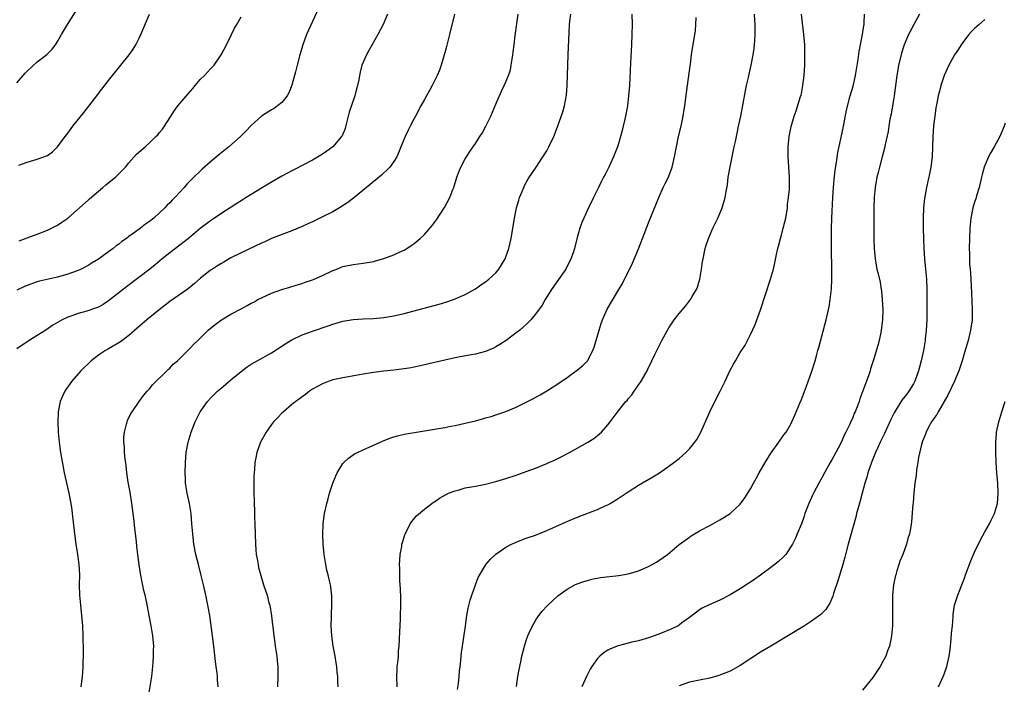
# Model space of a CAD drawing. Units: inches. Extents: x 2505289 to 2508000, y 1515000 to 1518000.
# Drawn here: x 2506502 to 2506695, y 1516166 to 1516296 of the extents above; entities that cross this region are included whole.
import ezdxf

# ---------------------------------------------------------------- set-up
doc = ezdxf.new("R2010")
doc.units = ezdxf.units.IN
doc.header["$MEASUREMENT"] = 0
doc.layers.add('LD25051515_10ft', color=72, linetype='Continuous')

msp = doc.modelspace()

# ---------------------------------------------------------------- linework, layer by layer
at = {"layer": 'LD25051515_10ft'}
for points, elevation in [([(2506560.57, 1516299), (2506557.86, 1516293), (2506557.12, 1516291), (2506556.52, 1516289), (2506556, 1516287), (2506555.68, 1516285.68), (2506555, 1516283.1), (2506554.41, 1516281.59), (2506554.07, 1516281), (2506553, 1516279.66), (2506552.18, 1516279), (2506551.48, 1516278.52), (2506551, 1516278.24), (2506549, 1516277.01), (2506547, 1516275.18), (2506545.95, 1516274.05), (2506544.87, 1516273), (2506542.61, 1516271), (2506540.61, 1516269.39), (2506539, 1516268.05), (2506537.38, 1516266.62), (2506535.36, 1516264.64), (2506534.38, 1516263.62), (2506533.84, 1516263), (2506533, 1516262.11), (2506531.99, 1516261), (2506531.48, 1516260.52), (2506531, 1516259.98), (2506530.5, 1516259.5), (2506530.05, 1516259), (2506529, 1516258), (2506527.88, 1516257), (2506527, 1516256.3), (2506526.22, 1516255.78), (2506525.27, 1516255), (2506524.29, 1516254.29), (2506523, 1516253.38), (2506522.5, 1516253), (2506521.61, 1516252.39), (2506521, 1516251.88), (2506520.48, 1516251.52), (2506519.87, 1516251), (2506519, 1516250.36), (2506517, 1516248.92), (2506515.79, 1516248.21), (2506515, 1516247.7), (2506513.62, 1516247), (2506513, 1516246.71), (2506511, 1516245.98), (2506509, 1516245.41), (2506505.41, 1516244.59), (2506505, 1516244.48), (2506503, 1516243.78), (2506502.46, 1516243.54), (2506501, 1516242.84)], 7450), ([(2506501, 1516283.56), (2506502.6, 1516285.4), (2506503, 1516285.84), (2506505, 1516287.63), (2506506.9, 1516289.1), (2506507.89, 1516290.11), (2506508.55, 1516291), (2506509, 1516291.64), (2506509.78, 1516293), (2506510.96, 1516295), (2506513.27, 1516298.73)], 7420), ([(2506573.74, 1516297), (2506572.87, 1516295), (2506571.84, 1516293), (2506570.11, 1516289.89), (2506569.6, 1516289), (2506568.74, 1516287), (2506568.39, 1516285.61), (2506568.26, 1516285), (2506568.14, 1516284.14), (2506567.88, 1516283), (2506567.65, 1516282.35), (2506567.35, 1516281), (2506566.25, 1516277.75), (2506565.69, 1516275.69), (2506565.41, 1516274.59), (2506564.84, 1516273.16), (2506564.74, 1516273), (2506563.05, 1516271), (2506561.87, 1516270.13), (2506561, 1516269.52), (2506559, 1516268.33), (2506555.5, 1516266.5), (2506555, 1516266.26), (2506553, 1516265.21), (2506551, 1516264.07), (2506549, 1516262.87), (2506547, 1516261.63), (2506546.01, 1516261), (2506545, 1516260.38), (2506544.16, 1516259.84), (2506541, 1516257.86), (2506539.79, 1516257), (2506539, 1516256.46), (2506537, 1516254.92), (2506534.66, 1516253), (2506531, 1516250.17), (2506529.52, 1516249), (2506528.16, 1516247.84), (2506527.12, 1516247), (2506522.5, 1516243.5), (2506519, 1516240.76), (2506517.95, 1516240.05), (2506517, 1516239.52), (2506516.64, 1516239.36), (2506514.73, 1516238.73), (2506513, 1516238.28), (2506511.8, 1516237.8), (2506511, 1516237.54), (2506509.87, 1516237), (2506508.05, 1516235.95), (2506506.68, 1516235), (2506505, 1516233.93), (2506503, 1516232.68), (2506501, 1516231.31)], 7460), ([(2506501.37, 1516267.37), (2506503, 1516267.98), (2506505, 1516268.55), (2506506.81, 1516269.19), (2506507, 1516269.3), (2506507.99, 1516270.01), (2506509, 1516270.99), (2506510.47, 1516273), (2506511, 1516273.67), (2506511.99, 1516275), (2506514.22, 1516277.78), (2506516.69, 1516281), (2506517, 1516281.44), (2506517.69, 1516282.31), (2506519, 1516284.02), (2506521.42, 1516287), (2506523.02, 1516289), (2506523.85, 1516290.15), (2506524.35, 1516291), (2506525, 1516292.3), (2506525.33, 1516293), (2506527.06, 1516297)], 7430), ([(2506501.45, 1516252.55), (2506503, 1516253.15), (2506505, 1516253.86), (2506507, 1516254.62), (2506507.82, 1516255), (2506509, 1516255.61), (2506509.84, 1516256.16), (2506511, 1516257), (2506515, 1516260.53), (2506515.26, 1516260.74), (2506517, 1516262.3), (2506517.86, 1516263), (2506518.47, 1516263.53), (2506520.33, 1516265), (2506521.69, 1516266.31), (2506522.32, 1516267), (2506523, 1516267.84), (2506524.49, 1516269.51), (2506526.15, 1516271), (2506527, 1516271.74), (2506528.3, 1516273), (2506528.64, 1516273.36), (2506529, 1516273.78), (2506529.55, 1516274.45), (2506529.95, 1516275), (2506531, 1516276.67), (2506531.92, 1516278.08), (2506532.58, 1516279), (2506533, 1516279.51), (2506534.64, 1516281.36), (2506535.56, 1516282.44), (2506536, 1516283), (2506537, 1516284.16), (2506537.82, 1516285), (2506539, 1516286.29), (2506539.36, 1516286.64), (2506539.71, 1516287), (2506541.13, 1516289), (2506542.13, 1516291), (2506543.1, 1516293), (2506543.74, 1516294.26), (2506544.15, 1516295), (2506545, 1516296.46)], 7440), ([(2506586.91, 1516297), (2506585.89, 1516293), (2506585.32, 1516290.68), (2506585, 1516289.41), (2506584.89, 1516289), (2506584.28, 1516287), (2506583.96, 1516286.04), (2506583.52, 1516285), (2506583, 1516283.92), (2506582.53, 1516283), (2506581.98, 1516282.02), (2506581.43, 1516281), (2506581, 1516280.28), (2506580.31, 1516279), (2506579.24, 1516277), (2506579, 1516276.51), (2506578.18, 1516275), (2506577.78, 1516274.22), (2506577.2, 1516273), (2506577, 1516272.52), (2506575.58, 1516269), (2506575, 1516268.11), (2506574.2, 1516267), (2506573.62, 1516266.38), (2506573, 1516265.85), (2506572.56, 1516265.44), (2506571.49, 1516264.51), (2506567.08, 1516260.92), (2506565.96, 1516260.04), (2506564.35, 1516259), (2506563, 1516258.25), (2506561, 1516257.22), (2506559, 1516256.26), (2506558.13, 1516255.87), (2506557, 1516255.33), (2506555, 1516254.5), (2506551, 1516252.97), (2506549.65, 1516252.35), (2506549, 1516252.06), (2506545, 1516250.18), (2506543, 1516249.18), (2506542.69, 1516249), (2506541.63, 1516248.37), (2506541, 1516248.02), (2506540.39, 1516247.61), (2506539.37, 1516247), (2506539, 1516246.74), (2506537, 1516245.16), (2506535.87, 1516244.13), (2506535, 1516243.46), (2506534.44, 1516243), (2506531, 1516240.6), (2506530.08, 1516239.92), (2506528.9, 1516239), (2506526.5, 1516237), (2506524.64, 1516235.36), (2506523, 1516233.96), (2506521.31, 1516232.69), (2506521, 1516232.49), (2506519, 1516231.34), (2506518.77, 1516231.23), (2506518.37, 1516231), (2506517, 1516230.08), (2506515.58, 1516229), (2506513.53, 1516227), (2506511.81, 1516225), (2506511.46, 1516224.54), (2506510.63, 1516223.37), (2506510.4, 1516223), (2506509.94, 1516222.06), (2506509.48, 1516221), (2506509.11, 1516219), (2506509.06, 1516217), (2506509.12, 1516215), (2506509.28, 1516213), (2506509.56, 1516211), (2506510.08, 1516208.08), (2506510.31, 1516207), (2506511.2, 1516203), (2506511.58, 1516201), (2506511.77, 1516199.77), (2506511.87, 1516199), (2506512.31, 1516195), (2506512.56, 1516193), (2506512.87, 1516191), (2506513.16, 1516189), (2506513.28, 1516187), (2506513.25, 1516185), (2506513.28, 1516183), (2506513.47, 1516181), (2506513.7, 1516179), (2506513.86, 1516177), (2506513.94, 1516175), (2506514, 1516172), (2506513.99, 1516171), (2506513.94, 1516169.94), (2506513.95, 1516169), (2506513.86, 1516167.86), (2506513.82, 1516167), (2506513.56, 1516165)], 7470), ([(2506526.86, 1516163.14), (2506527.49, 1516167), (2506527.7, 1516169), (2506527.76, 1516169.76), (2506527.82, 1516171), (2506527.83, 1516172.17), (2506527.85, 1516173), (2506527.68, 1516175), (2506527.36, 1516177), (2506526.98, 1516179.02), (2506526.49, 1516181.51), (2506526.15, 1516183), (2506525.92, 1516183.92), (2506525.56, 1516185.56), (2506525.24, 1516187.24), (2506524.97, 1516188.97), (2506524.73, 1516191), (2506524.56, 1516192.56), (2506524.48, 1516193.52), (2506524.3, 1516195), (2506524.14, 1516196.14), (2506523.94, 1516198.06), (2506523.57, 1516201), (2506523.21, 1516203.21), (2506522.86, 1516205.14), (2506522.6, 1516207), (2506522.45, 1516208.45), (2506522.24, 1516209.76), (2506522.12, 1516211), (2506522.09, 1516212.09), (2506521.98, 1516213), (2506522.01, 1516213.99), (2506522.11, 1516215), (2506522.52, 1516216.52), (2506522.62, 1516217), (2506522.73, 1516217.27), (2506523.38, 1516218.62), (2506523.6, 1516219), (2506524.99, 1516221), (2506525.85, 1516222.15), (2506526.56, 1516223), (2506527, 1516223.46), (2506527.69, 1516224.31), (2506530.44, 1516227), (2506530.71, 1516227.29), (2506531, 1516227.55), (2506531.7, 1516228.3), (2506532.5, 1516229), (2506534.54, 1516231), (2506535, 1516231.47), (2506535.72, 1516232.28), (2506536.49, 1516233), (2506538.54, 1516235), (2506539.89, 1516236.11), (2506541.14, 1516237), (2506543, 1516238.11), (2506545, 1516239.21), (2506546.19, 1516239.81), (2506547, 1516240.28), (2506547.48, 1516240.52), (2506548.31, 1516241), (2506549, 1516241.36), (2506551, 1516242.27), (2506553, 1516242.98), (2506554.55, 1516243.45), (2506555.81, 1516243.81), (2506557, 1516244.18), (2506557.6, 1516244.4), (2506559, 1516244.86), (2506559.35, 1516245), (2506561, 1516245.75), (2506563, 1516246.71), (2506563.78, 1516247), (2506564.63, 1516247.36), (2506565, 1516247.49), (2506567, 1516247.89), (2506569, 1516248.12), (2506571, 1516248.49), (2506571.41, 1516248.59), (2506573, 1516249.03), (2506575, 1516249.8), (2506576.51, 1516250.51), (2506577, 1516250.72), (2506577.52, 1516251), (2506578.41, 1516251.59), (2506579, 1516252.03), (2506580.18, 1516253), (2506581, 1516253.78), (2506582.49, 1516255.51), (2506583, 1516256.15), (2506583.36, 1516256.64), (2506584.96, 1516259.04), (2506585.98, 1516261), (2506586.58, 1516262.58), (2506586.76, 1516263), (2506587.39, 1516265), (2506587.81, 1516266.19), (2506588.16, 1516267), (2506589, 1516268.6), (2506589.23, 1516269), (2506589.93, 1516270.07), (2506591, 1516271.64), (2506591.88, 1516273), (2506592.31, 1516273.69), (2506593.06, 1516275), (2506594.01, 1516277), (2506595, 1516279.36), (2506596.12, 1516281.88), (2506596.68, 1516283), (2506597, 1516283.72), (2506597.53, 1516285), (2506597.89, 1516286.11), (2506598.05, 1516287), (2506598.2, 1516288.2), (2506598.35, 1516289), (2506598.43, 1516289.57), (2506598.59, 1516291), (2506598.81, 1516292.81), (2506599.4, 1516297)], 7480), ([(2506540.53, 1516165), (2506540.41, 1516166.41), (2506540.37, 1516167), (2506540.29, 1516167.71), (2506540.11, 1516169), (2506539.99, 1516169.99), (2506539.67, 1516173), (2506539.41, 1516175), (2506538.84, 1516179), (2506538.51, 1516181), (2506538.11, 1516183), (2506537.64, 1516185), (2506537.12, 1516187.12), (2506536.63, 1516189), (2506536.14, 1516191), (2506535.75, 1516193), (2506535.51, 1516195), (2506535.36, 1516197), (2506535.18, 1516199), (2506534.86, 1516201), (2506534.42, 1516203), (2506534.22, 1516204.22), (2506534.11, 1516205), (2506534.09, 1516205.91), (2506534.02, 1516207), (2506534.07, 1516209), (2506534.25, 1516211), (2506534.63, 1516213), (2506535.22, 1516215), (2506535.99, 1516217), (2506536.31, 1516217.69), (2506536.97, 1516219), (2506538.39, 1516221), (2506539, 1516221.65), (2506540.37, 1516223), (2506541, 1516223.57), (2506543, 1516225.26), (2506545, 1516226.86), (2506546.22, 1516227.78), (2506547, 1516228.31), (2506548.14, 1516229), (2506551, 1516230.56), (2506553, 1516231.84), (2506553.69, 1516232.31), (2506555, 1516233.11), (2506557, 1516234.06), (2506559, 1516234.8), (2506562.13, 1516235.87), (2506563, 1516236.18), (2506565, 1516236.76), (2506567, 1516237.1), (2506569, 1516237.22), (2506571, 1516237.31), (2506573, 1516237.5), (2506575, 1516237.83), (2506577, 1516238.29), (2506579.72, 1516239), (2506583.88, 1516240.12), (2506585.42, 1516240.58), (2506587, 1516241.12), (2506589, 1516242.01), (2506591, 1516243.14), (2506592.09, 1516243.91), (2506593, 1516244.51), (2506593.63, 1516245), (2506595, 1516246.27), (2506595.63, 1516247), (2506596.85, 1516249), (2506597, 1516249.37), (2506597.59, 1516251), (2506597.86, 1516252.14), (2506598.04, 1516253), (2506598.7, 1516257), (2506599.1, 1516259), (2506599.5, 1516260.5), (2506599.68, 1516261), (2506600.18, 1516262.18), (2506600.49, 1516263), (2506600.64, 1516263.36), (2506601.33, 1516264.67), (2506602.9, 1516267), (2506604.27, 1516269), (2506605, 1516270.18), (2506605.29, 1516270.71), (2506605.44, 1516271), (2506606.37, 1516273), (2506607.13, 1516274.87), (2506608.16, 1516277.84), (2506608.48, 1516279), (2506608.89, 1516281.11), (2506609.05, 1516283), (2506609.12, 1516287), (2506609.19, 1516289), (2506609.38, 1516293.38), (2506609.49, 1516295), (2506609.55, 1516295.55), (2506609.71, 1516297)], 7490), ([(2506621.74, 1516297), (2506621.76, 1516295), (2506621.72, 1516293), (2506621.65, 1516291), (2506621.48, 1516287.48), (2506621.24, 1516283), (2506621.09, 1516281), (2506620.83, 1516279), (2506620.45, 1516277), (2506619.8, 1516274.2), (2506619.48, 1516273), (2506619, 1516271.34), (2506618.89, 1516271), (2506618.11, 1516269), (2506617.19, 1516267), (2506616.47, 1516265.53), (2506616.18, 1516265), (2506615.79, 1516264.21), (2506615.16, 1516263), (2506614.16, 1516261), (2506613.18, 1516259), (2506612.26, 1516257), (2506611.9, 1516256.1), (2506611.5, 1516255), (2506611, 1516253.18), (2506610.45, 1516251), (2506610.19, 1516250.19), (2506609.77, 1516249), (2506608.73, 1516247), (2506607, 1516244.49), (2506605.93, 1516243), (2506604.68, 1516241), (2506604.08, 1516239.92), (2506603, 1516238.38), (2506601.9, 1516237), (2506601, 1516236.12), (2506600.41, 1516235.59), (2506599.7, 1516235), (2506599, 1516234.46), (2506597.04, 1516233), (2506595.8, 1516232.2), (2506595, 1516231.71), (2506594.53, 1516231.47), (2506593, 1516230.8), (2506591, 1516230.3), (2506590.17, 1516230.17), (2506587.7, 1516229.7), (2506587, 1516229.55), (2506585, 1516229.12), (2506581, 1516228.17), (2506578.38, 1516227.62), (2506577, 1516227.38), (2506575, 1516227.12), (2506573, 1516226.93), (2506571, 1516226.7), (2506570.63, 1516226.63), (2506569, 1516226.38), (2506568.22, 1516226.22), (2506565, 1516225.66), (2506563, 1516225.22), (2506562.33, 1516225), (2506561, 1516224.48), (2506559, 1516223.39), (2506558.41, 1516223), (2506557.62, 1516222.38), (2506557, 1516221.94), (2506556.5, 1516221.5), (2506555.76, 1516221), (2506555, 1516220.39), (2506553.32, 1516219), (2506553, 1516218.7), (2506552.18, 1516217.82), (2506551.38, 1516217), (2506551, 1516216.51), (2506549.95, 1516215), (2506548.85, 1516213), (2506548.09, 1516211), (2506547.93, 1516209.93), (2506547.71, 1516209), (2506547.66, 1516207.66), (2506547.57, 1516207), (2506547.53, 1516206.47), (2506547.51, 1516205), (2506547.53, 1516203.53), (2506547.51, 1516203), (2506547.57, 1516201.57), (2506547.57, 1516201), (2506547.64, 1516199.64), (2506547.67, 1516198.33), (2506547.73, 1516197), (2506547.82, 1516193), (2506547.89, 1516191.89), (2506547.99, 1516191), (2506548.22, 1516189.78), (2506548.34, 1516189), (2506548.45, 1516188.45), (2506548.88, 1516186.88), (2506549.44, 1516185), (2506550.1, 1516183), (2506550.48, 1516181.52), (2506550.64, 1516181), (2506550.97, 1516178.97), (2506551.19, 1516177.19), (2506551.22, 1516176.78), (2506551.44, 1516175), (2506551.65, 1516173.65), (2506551.72, 1516173), (2506552.01, 1516171), (2506552.08, 1516170.08), (2506552.2, 1516169), (2506552.24, 1516167), (2506552.13, 1516165)], 7500), ([(2506564.04, 1516165), (2506564.01, 1516166.01), (2506564.01, 1516167), (2506563.9, 1516167.9), (2506563.82, 1516169), (2506563.69, 1516169.69), (2506563.48, 1516171), (2506563.08, 1516173), (2506562.8, 1516175), (2506562.7, 1516177), (2506562.74, 1516178.74), (2506562.73, 1516179.27), (2506562.82, 1516181), (2506562.83, 1516182.83), (2506562.62, 1516184.62), (2506562.56, 1516185), (2506562.45, 1516185.55), (2506562.1, 1516187), (2506561.87, 1516187.87), (2506561.66, 1516189), (2506561.34, 1516191), (2506561.14, 1516193), (2506561.08, 1516194.92), (2506561.14, 1516197), (2506561.39, 1516199), (2506561.83, 1516201), (2506562.08, 1516201.92), (2506562.39, 1516203), (2506563.05, 1516205), (2506563.59, 1516206.41), (2506563.89, 1516207), (2506565, 1516208.82), (2506565.16, 1516209), (2506566.1, 1516209.9), (2506567, 1516210.52), (2506567.29, 1516210.71), (2506567.87, 1516211), (2506569, 1516211.53), (2506572.76, 1516213.24), (2506574.2, 1516213.8), (2506575, 1516214.07), (2506575.71, 1516214.29), (2506577.33, 1516214.67), (2506579.06, 1516214.94), (2506581, 1516215.21), (2506583, 1516215.55), (2506585, 1516215.92), (2506586.15, 1516216.15), (2506587, 1516216.31), (2506589, 1516216.73), (2506591, 1516217.22), (2506592.38, 1516217.62), (2506593, 1516217.78), (2506594.08, 1516218.08), (2506595, 1516218.36), (2506597, 1516219.04), (2506599, 1516219.9), (2506602.4, 1516221.6), (2506603, 1516221.94), (2506603.69, 1516222.31), (2506605, 1516223.08), (2506607, 1516224.35), (2506609, 1516225.72), (2506610.79, 1516227), (2506612.01, 1516227.99), (2506612.99, 1516229), (2506614.07, 1516231), (2506614.35, 1516231.65), (2506615, 1516233.88), (2506615.31, 1516235), (2506615.71, 1516236.29), (2506615.96, 1516237), (2506616.9, 1516239.1), (2506619.19, 1516243), (2506619.85, 1516244.15), (2506621.84, 1516248.16), (2506623, 1516250.97), (2506623.78, 1516253), (2506625, 1516256.09), (2506626.98, 1516261), (2506627.89, 1516263), (2506628.25, 1516263.75), (2506628.9, 1516265), (2506629, 1516265.25), (2506629.61, 1516267), (2506629.81, 1516267.81), (2506630.08, 1516269), (2506630.46, 1516271), (2506630.88, 1516273), (2506631.37, 1516275), (2506631.8, 1516277), (2506631.93, 1516277.93), (2506632.12, 1516279), (2506632.46, 1516281.54), (2506633.15, 1516286.86), (2506633.21, 1516287.21), (2506633.44, 1516289), (2506633.64, 1516290.36), (2506633.76, 1516291), (2506634.2, 1516293.8), (2506634.29, 1516295), (2506634.33, 1516296.33)], 7510), ([(2506575.66, 1516165), (2506575.56, 1516167), (2506575.62, 1516168.38), (2506575.66, 1516169), (2506575.78, 1516169.78), (2506575.89, 1516171), (2506575.94, 1516172.06), (2506576.06, 1516173), (2506576.18, 1516175.82), (2506576.27, 1516178.27), (2506576.32, 1516179), (2506576.38, 1516181), (2506576.38, 1516182.38), (2506576.33, 1516184.33), (2506576.18, 1516185.82), (2506576.14, 1516187), (2506576.16, 1516188.16), (2506576.11, 1516189), (2506576.14, 1516189.86), (2506576.25, 1516191), (2506576.53, 1516192.53), (2506576.59, 1516193), (2506576.67, 1516193.33), (2506577.14, 1516194.86), (2506577.21, 1516195), (2506577.48, 1516195.48), (2506578.23, 1516197), (2506578.52, 1516197.48), (2506579.43, 1516198.57), (2506581, 1516199.88), (2506582.48, 1516201), (2506582.78, 1516201.22), (2506583, 1516201.34), (2506583.95, 1516202.05), (2506585.74, 1516203), (2506587, 1516203.49), (2506587.63, 1516203.63), (2506589, 1516204.03), (2506590.24, 1516204.24), (2506591, 1516204.41), (2506593, 1516204.78), (2506595, 1516205.27), (2506597, 1516205.88), (2506599, 1516206.56), (2506601, 1516207.27), (2506603, 1516208.01), (2506605, 1516208.82), (2506605.42, 1516209), (2506606.52, 1516209.48), (2506607.87, 1516210.13), (2506609.46, 1516211), (2506613.05, 1516213), (2506614.25, 1516213.75), (2506615.37, 1516214.63), (2506615.75, 1516215), (2506617, 1516216.43), (2506617.46, 1516217), (2506619, 1516219.11), (2506620.55, 1516221), (2506620.78, 1516221.22), (2506621, 1516221.54), (2506621.71, 1516222.29), (2506622.17, 1516223), (2506623.56, 1516225), (2506624.24, 1516226.24), (2506624.7, 1516227), (2506625, 1516227.67), (2506625.47, 1516228.53), (2506625.67, 1516229), (2506626.24, 1516230.24), (2506626.61, 1516231), (2506627.63, 1516233), (2506628.73, 1516235), (2506629, 1516235.44), (2506630.03, 1516237), (2506631, 1516238.26), (2506632.26, 1516239.74), (2506633.26, 1516241), (2506633.58, 1516241.58), (2506634.41, 1516243), (2506634.57, 1516243.43), (2506635.04, 1516245), (2506635.41, 1516247), (2506635.6, 1516248.4), (2506635.7, 1516249), (2506636.09, 1516251), (2506636.32, 1516251.68), (2506636.74, 1516253), (2506637.64, 1516255), (2506638.1, 1516255.9), (2506638.59, 1516257), (2506639, 1516257.92), (2506639.43, 1516259), (2506640.02, 1516261), (2506640.24, 1516262.24), (2506640.48, 1516263.52), (2506640.65, 1516265), (2506641.02, 1516267.02), (2506641.4, 1516269), (2506641.68, 1516270.32), (2506641.8, 1516271), (2506642.03, 1516272.03), (2506642.36, 1516273.64), (2506642.68, 1516275), (2506643.09, 1516277), (2506644.02, 1516281.98), (2506644.24, 1516283), (2506644.61, 1516284.61), (2506644.74, 1516285.26), (2506645.16, 1516287), (2506645.55, 1516289), (2506645.73, 1516290.27), (2506645.81, 1516291), (2506645.84, 1516291.84), (2506645.92, 1516293), (2506645.94, 1516294.06), (2506645.9, 1516295), (2506645.83, 1516295.83), (2506645.78, 1516297)], 7520), ([(2506587.5, 1516164.5), (2506587.67, 1516165.67), (2506587.81, 1516167), (2506587.88, 1516168.12), (2506588.01, 1516169), (2506588.14, 1516170.14), (2506588.19, 1516171), (2506588.26, 1516171.74), (2506588.44, 1516173), (2506588.74, 1516174.74), (2506588.8, 1516175.2), (2506589, 1516176.42), (2506589.35, 1516179), (2506589.59, 1516180.41), (2506589.98, 1516182.02), (2506590.3, 1516183), (2506591, 1516185), (2506591.55, 1516186.45), (2506593, 1516188.88), (2506593.08, 1516189), (2506593.94, 1516190.06), (2506595, 1516191.04), (2506597, 1516192.4), (2506598.12, 1516193), (2506598.72, 1516193.28), (2506599, 1516193.38), (2506600.14, 1516193.86), (2506601, 1516194.15), (2506602.79, 1516194.79), (2506605, 1516195.68), (2506606.2, 1516196.2), (2506608.67, 1516197.33), (2506610.06, 1516197.93), (2506611.5, 1516198.5), (2506615, 1516199.79), (2506616.5, 1516200.5), (2506617, 1516200.72), (2506617.49, 1516201), (2506619, 1516201.95), (2506619.64, 1516202.36), (2506621, 1516203.29), (2506623, 1516204.55), (2506625.81, 1516206.19), (2506627.13, 1516207), (2506629, 1516208.29), (2506629.97, 1516209), (2506631, 1516209.84), (2506632.33, 1516211), (2506633, 1516211.7), (2506634.07, 1516213), (2506634.45, 1516213.55), (2506635.16, 1516214.84), (2506637, 1516219), (2506638.33, 1516221.67), (2506639.04, 1516223), (2506640.03, 1516225), (2506640.98, 1516227), (2506641.7, 1516228.3), (2506642.07, 1516229), (2506643, 1516230.59), (2506643.94, 1516232.06), (2506645, 1516234.14), (2506645.92, 1516236.08), (2506646.95, 1516239), (2506648.93, 1516245), (2506649.51, 1516247), (2506649.81, 1516248.19), (2506650.2, 1516250.2), (2506650.39, 1516251), (2506650.53, 1516251.47), (2506650.89, 1516253), (2506651, 1516253.36), (2506651.45, 1516255), (2506651.77, 1516256.23), (2506651.92, 1516257), (2506652.25, 1516259), (2506652.3, 1516259.7), (2506652.48, 1516261), (2506652.64, 1516262.64), (2506652.64, 1516263.36), (2506652.67, 1516265), (2506652.39, 1516269), (2506652.38, 1516269.62), (2506652.39, 1516271), (2506652.59, 1516273), (2506653.01, 1516274.99), (2506653.6, 1516277), (2506653.95, 1516278.05), (2506654.83, 1516280.83), (2506654.92, 1516281.08), (2506655.3, 1516283), (2506655.54, 1516285), (2506655.66, 1516287), (2506655.7, 1516289), (2506655.65, 1516291), (2506655.49, 1516293), (2506655.23, 1516295.23), (2506655.04, 1516297)], 7530), ([(2506599.04, 1516165.04), (2506599.36, 1516167), (2506599.58, 1516168.42), (2506599.9, 1516169.9), (2506600.12, 1516171), (2506600.29, 1516171.71), (2506600.65, 1516173), (2506601, 1516174.11), (2506601.31, 1516175), (2506601.58, 1516175.58), (2506602.19, 1516177), (2506603, 1516178.33), (2506603.45, 1516179), (2506604.13, 1516179.87), (2506605.09, 1516180.91), (2506607.16, 1516182.84), (2506609, 1516184.2), (2506610.55, 1516185), (2506611, 1516185.21), (2506612.31, 1516185.69), (2506613, 1516185.88), (2506613.88, 1516186.12), (2506615.57, 1516186.43), (2506619.14, 1516186.86), (2506621, 1516187.17), (2506623, 1516187.76), (2506625, 1516188.61), (2506625.72, 1516189), (2506626.53, 1516189.47), (2506627, 1516189.77), (2506628.71, 1516191), (2506631, 1516192.93), (2506633, 1516194.4), (2506633.36, 1516194.64), (2506634.01, 1516195), (2506635, 1516195.61), (2506637, 1516196.69), (2506637.63, 1516197), (2506639, 1516197.78), (2506639.75, 1516198.25), (2506641.02, 1516199), (2506643, 1516200.85), (2506643.91, 1516202.09), (2506645, 1516203.89), (2506645.59, 1516205), (2506646.11, 1516205.89), (2506646.68, 1516207), (2506647.86, 1516209), (2506649.07, 1516210.93), (2506650.57, 1516213), (2506651.56, 1516214.44), (2506651.98, 1516215), (2506653, 1516216.71), (2506653.15, 1516217), (2506653.71, 1516218.29), (2506654.69, 1516220.69), (2506655, 1516221.41), (2506656.02, 1516223.98), (2506657, 1516226.78), (2506657.69, 1516229), (2506657.98, 1516229.98), (2506658.25, 1516231), (2506658.39, 1516231.61), (2506659.83, 1516237), (2506660.44, 1516239.56), (2506660.66, 1516241), (2506660.88, 1516243.12), (2506660.95, 1516245), (2506660.97, 1516247.03), (2506660.91, 1516250.91), (2506660.9, 1516253), (2506660.92, 1516254.92), (2506660.99, 1516257), (2506661.16, 1516261), (2506661.28, 1516263), (2506661.41, 1516264.59), (2506661.61, 1516266.39), (2506661.88, 1516267.88), (2506662.15, 1516269.85), (2506663, 1516273.7), (2506663.34, 1516275.34), (2506663.86, 1516278.14), (2506664.58, 1516281), (2506665.13, 1516282.87), (2506665.63, 1516285), (2506665.84, 1516286.16), (2506666.13, 1516288.13), (2506666.33, 1516289.67), (2506667.02, 1516293), (2506667.24, 1516294.76), (2506667.31, 1516295), (2506667.35, 1516295.35), (2506667.36, 1516297)], 7540), ([(2506678.17, 1516297), (2506677.1, 1516295), (2506676.36, 1516293.64), (2506676.04, 1516293), (2506675.16, 1516291), (2506674.65, 1516289.35), (2506674.55, 1516289), (2506674.09, 1516287), (2506673.9, 1516286.1), (2506673.73, 1516285), (2506673.19, 1516281), (2506673, 1516279.79), (2506672.6, 1516277.4), (2506672.39, 1516276.39), (2506672.15, 1516275), (2506672, 1516274), (2506671.46, 1516271.46), (2506671.31, 1516270.69), (2506670.88, 1516269), (2506670.32, 1516267), (2506670.06, 1516265.94), (2506669.8, 1516265), (2506669.45, 1516263), (2506669.27, 1516261), (2506669.22, 1516259), (2506669.21, 1516256.79), (2506669.23, 1516253), (2506669.28, 1516251), (2506669.45, 1516249), (2506669.82, 1516247), (2506670.05, 1516246.05), (2506670.43, 1516244.43), (2506670.67, 1516243), (2506670.71, 1516242.71), (2506670.88, 1516241), (2506670.96, 1516239), (2506670.91, 1516237), (2506670.67, 1516235), (2506670.56, 1516234.56), (2506670.25, 1516233), (2506669.99, 1516232.01), (2506669.18, 1516229.18), (2506668.59, 1516227.41), (2506668.48, 1516227), (2506668.22, 1516226.22), (2506667.76, 1516225), (2506667.08, 1516223.07), (2506666.48, 1516221.52), (2506666.32, 1516221), (2506665.92, 1516219.92), (2506665.56, 1516219), (2506665.38, 1516218.62), (2506665, 1516217.68), (2506664.78, 1516217.22), (2506664.45, 1516216.45), (2506663.74, 1516215), (2506663.49, 1516214.51), (2506663, 1516213.42), (2506662.58, 1516212.58), (2506661, 1516209.56), (2506660.66, 1516209), (2506659.52, 1516207), (2506659, 1516206), (2506658.42, 1516205), (2506657.37, 1516203), (2506657.25, 1516202.75), (2506656.44, 1516201), (2506655.69, 1516199), (2506655.53, 1516198.47), (2506654.99, 1516197.01), (2506654.19, 1516195), (2506653.84, 1516194.16), (2506653.24, 1516193), (2506653, 1516192.58), (2506651.91, 1516191), (2506651.5, 1516190.5), (2506650.46, 1516189.55), (2506649, 1516188.4), (2506647, 1516186.95), (2506645.84, 1516186.16), (2506645, 1516185.56), (2506644.65, 1516185.35), (2506643, 1516184.25), (2506641, 1516183.03), (2506639, 1516181.99), (2506636.88, 1516181.12), (2506635.55, 1516180.45), (2506635, 1516180.13), (2506633, 1516178.6), (2506631.54, 1516177.54), (2506631, 1516177.13), (2506630.78, 1516177), (2506629.59, 1516176.41), (2506627, 1516175.34), (2506625, 1516174.63), (2506623, 1516174.06), (2506621.74, 1516173.74), (2506621, 1516173.57), (2506619, 1516173.02), (2506617.55, 1516172.45), (2506617, 1516172.17), (2506616.28, 1516171.72), (2506615.44, 1516171), (2506615, 1516170.59), (2506613.85, 1516169), (2506613.52, 1516168.48), (2506612.85, 1516167.15), (2506611.91, 1516165)], 7550), ([(2506691, 1516295.96), (2506689.87, 1516295), (2506689, 1516294.23), (2506688.39, 1516293.61), (2506687.87, 1516293), (2506687, 1516291.94), (2506686.36, 1516291), (2506685.84, 1516290.16), (2506685.06, 1516289), (2506683.95, 1516287), (2506683.02, 1516285), (2506682.37, 1516283), (2506682.1, 1516281.9), (2506681.86, 1516281), (2506681.57, 1516279.57), (2506681.4, 1516278.6), (2506681.16, 1516277), (2506681, 1516275.59), (2506680.94, 1516275), (2506680.82, 1516273), (2506680.74, 1516271), (2506680.64, 1516269), (2506680.4, 1516267), (2506679.99, 1516265), (2506679.79, 1516264.21), (2506679.53, 1516263), (2506679.15, 1516260.85), (2506678.97, 1516259), (2506678.91, 1516257), (2506678.93, 1516255.07), (2506678.97, 1516253), (2506679.04, 1516251), (2506679.17, 1516249), (2506679.37, 1516247), (2506679.56, 1516245), (2506679.63, 1516243), (2506679.65, 1516239), (2506679.6, 1516237), (2506679.48, 1516235), (2506679.32, 1516233.32), (2506679.28, 1516233), (2506678.96, 1516231), (2506678.52, 1516229), (2506678, 1516227), (2506677.28, 1516225), (2506677, 1516224.48), (2506676.09, 1516223), (2506675.6, 1516222.4), (2506674.74, 1516221.26), (2506673.2, 1516218.8), (2506672.56, 1516217.44), (2506671.29, 1516214.71), (2506670.46, 1516213), (2506670, 1516212), (2506669.56, 1516211), (2506668.75, 1516209), (2506668.07, 1516207), (2506667.83, 1516206.17), (2506667.46, 1516205), (2506666.9, 1516203), (2506666.51, 1516201.49), (2506666.11, 1516200.11), (2506665.83, 1516199), (2506665.68, 1516198.32), (2506664.2, 1516193), (2506663.67, 1516191), (2506663.54, 1516190.46), (2506663.14, 1516189), (2506662.17, 1516185.83), (2506661.33, 1516183.33), (2506661.19, 1516182.81), (2506660.59, 1516181.41), (2506660.31, 1516181), (2506659.82, 1516180.18), (2506658.83, 1516179.17), (2506657, 1516177.87), (2506655.63, 1516177), (2506649, 1516173.01), (2506647, 1516171.78), (2506643, 1516169.18), (2506641.6, 1516168.4), (2506641, 1516168.11), (2506638.77, 1516167.23), (2506637, 1516166.73), (2506635, 1516166.33), (2506633, 1516165.9), (2506631, 1516165.22)], 7560), ([(2506695, 1516275.6), (2506694.77, 1516275), (2506693.92, 1516273), (2506692.83, 1516271), (2506692.16, 1516269.84), (2506691.73, 1516269), (2506691, 1516267.33), (2506690.89, 1516267), (2506690.47, 1516265.53), (2506690.38, 1516265), (2506689.88, 1516263), (2506689.38, 1516261.38), (2506689.22, 1516260.78), (2506689, 1516260.13), (2506688.67, 1516259), (2506688.26, 1516257), (2506688.04, 1516255), (2506687.97, 1516253), (2506687.95, 1516251), (2506687.99, 1516249.99), (2506687.99, 1516249), (2506688.02, 1516247.98), (2506688.1, 1516247), (2506688.18, 1516246.18), (2506688.32, 1516243.68), (2506688.4, 1516242.4), (2506688.55, 1516239), (2506688.5, 1516237), (2506688.21, 1516235), (2506687.71, 1516233), (2506687, 1516230.59), (2506686.55, 1516229), (2506685.89, 1516227), (2506685.05, 1516225), (2506683.77, 1516222.23), (2506681.84, 1516219), (2506681.58, 1516218.42), (2506681, 1516217.67), (2506680.74, 1516217.26), (2506680.55, 1516217), (2506679.96, 1516215.96), (2506679.48, 1516215), (2506679.38, 1516214.62), (2506679, 1516213.8), (2506678.8, 1516213.2), (2506678.71, 1516213), (2506678.57, 1516212.57), (2506677.98, 1516209.98), (2506677.85, 1516209), (2506677.6, 1516207.6), (2506677.51, 1516206.49), (2506677.29, 1516205), (2506677.07, 1516203.07), (2506676.91, 1516201.1), (2506676.87, 1516200.87), (2506676.61, 1516197.39), (2506676.49, 1516196.49), (2506676.23, 1516195), (2506675.91, 1516194.09), (2506675.65, 1516193), (2506674.89, 1516191), (2506674.34, 1516189.66), (2506674.12, 1516189), (2506673.75, 1516187.75), (2506673.51, 1516187), (2506673.41, 1516186.59), (2506673.1, 1516185), (2506672.9, 1516182.9), (2506672.86, 1516181), (2506672.88, 1516179.12), (2506672.85, 1516178.85), (2506672.86, 1516177), (2506672.71, 1516175), (2506672.64, 1516174.64), (2506672.29, 1516173), (2506671.93, 1516172.07), (2506671.56, 1516171), (2506671, 1516169.96), (2506670.45, 1516169), (2506669, 1516166.84), (2506667, 1516164.32)], 7570), ([(2506681.91, 1516165), (2506682.81, 1516167), (2506683, 1516167.5), (2506683.53, 1516169), (2506684.01, 1516171), (2506684.11, 1516171.89), (2506684.27, 1516173), (2506684.43, 1516174.43), (2506684.48, 1516175.52), (2506684.65, 1516177), (2506684.79, 1516178.79), (2506684.8, 1516179.2), (2506685.07, 1516181), (2506685.73, 1516183), (2506686.18, 1516184.18), (2506686.51, 1516185), (2506687, 1516186.3), (2506687.24, 1516187), (2506688.26, 1516189.74), (2506689, 1516191.41), (2506690.16, 1516193.84), (2506691, 1516195.44), (2506691.9, 1516197), (2506692.28, 1516197.72), (2506692.93, 1516199), (2506693.5, 1516201), (2506693.64, 1516203), (2506693.53, 1516205), (2506693.35, 1516207), (2506693.21, 1516209), (2506693.14, 1516211), (2506693.14, 1516213), (2506693.28, 1516214.72), (2506693.32, 1516215), (2506693.73, 1516217), (2506694.32, 1516219), (2506695.02, 1516221)], 7580)]:
    msp.add_lwpolyline(points, dxfattribs=dict(at, elevation=elevation))

doc.saveas('drawing.dxf')
